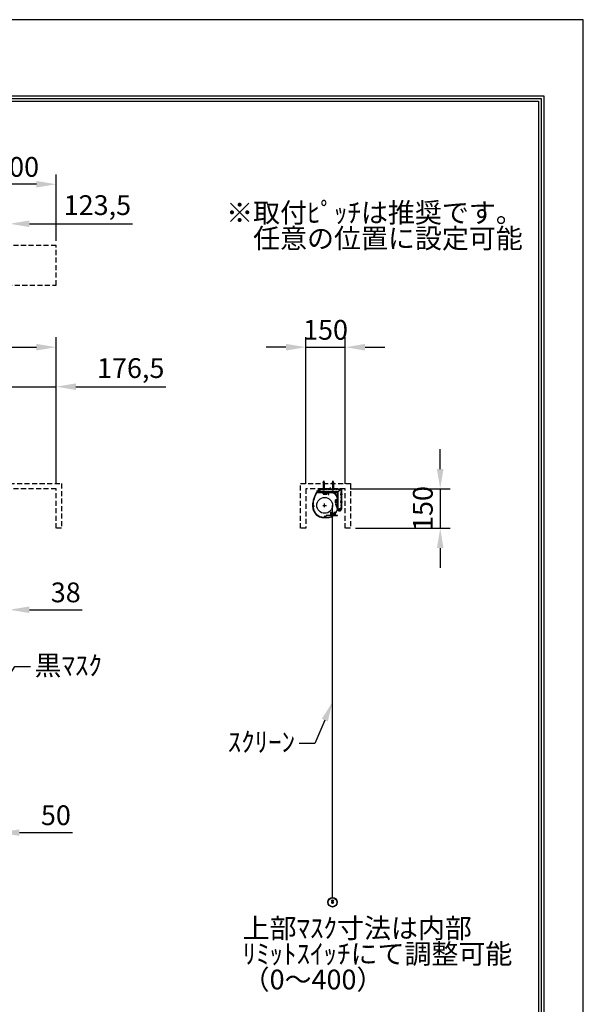
# Model space of a CAD drawing. Units: millimetres. Extents: x -7718 to -1418, y 0 to 8910.
# Drawn here: x -3556 to -1418, y 5172 to 8910 of the extents above; entities that cross this region are included whole.
import ezdxf
from ezdxf import colors
from ezdxf.entities.mleader import LeaderData, LeaderLine
from ezdxf.math import Vec2, Vec3

# ---------------------------------------------------------------- set-up
doc = ezdxf.new("R2010")
doc.units = ezdxf.units.MM
doc.linetypes.add('HIDDEN', pattern=[9.525, 6.35, -3.175])
doc.layers.get('Defpoints').update_dxf_attribs({"color": 4})
for name, color, linetype in [('box', 5, 'Continuous'), ('case', 1, 'Continuous'), ('case-cap', 3, 'Continuous'), ('etc', 150, 'Continuous'), ('kiji', 254, 'Continuous'), ('roller', 251, 'Continuous'), ('sita-pipe', 253, 'Continuous'), ('torituke-kanagu', 30, 'Continuous'), ('図枠', 2, 'Continuous'), ('文字', 7, 'Continuous')]:
    doc.layers.add(name, color=color, linetype=linetype)
doc.layers.add('寸法', color=6, linetype='Continuous', lineweight=0)
doc.dimstyles.new('外観図', dxfattribs={"dimscale": 30, "dimtxt": 2.5, "dimasz": 2.5, "dimexe": 1.25, "dimexo": 0.625, "dimtad": 1, "dimdec": 1, "dimtxsty": 'Standard', "dimcen": 2.5, "dimclrd": 6, "dimclre": 6, "dimclrt": 4, "dimadec": 0, "dimazin": 0, "dimtfac": 1, "dimtdec": 1, "dimtmove": 0, "dimatfit": 3, "dimldrblk": 'NONE', "dimfxl": 1, "dimarcsym": 0})

# ---------------------------------------------------------------- blocks, each defined once
blk = doc.blocks.new('*D46')
at = {"layer": 'Defpoints', "color": 0}
for p in [(-3594.4, 8135.3), (-3717.9, 8042.4), (-3594.4, 8019.9)]:
    blk.add_point(p, dxfattribs=at)
at = {"layer": '寸法', "color": 6, "lineweight": -2}
for p, q in [((-3717.9, 8061.1), (-3717.9, 8172.8)), ((-3594.4, 8038.6), (-3594.4, 8172.8)), ((-3792.9, 8135.3), (-3867.9, 8135.3)), ((-3717.9, 8135.3), (-3594.4, 8135.3)), ((-3519.4, 8135.3), (-3128.5, 8135.3))]:
    blk.add_line(p, q, dxfattribs=at)
at = {"layer": '寸法', "color": 6}
for points in [[(-3792.9, 8147.8), (-3792.9, 8122.8), (-3717.9, 8135.3)], [(-3519.4, 8147.8), (-3519.4, 8122.8), (-3594.4, 8135.3)]]:
    blk.add_solid(points, dxfattribs=at)
at = {"layer": '寸法', "color": 4, "insert": (-3261.5, 8196.3), "char_height": 75, "attachment_point": 5}
blk.add_mtext('123,5', dxfattribs=at)
blk = doc.blocks.new('_None')
blk = doc.blocks.new('*D47')
at = {"layer": 'Defpoints', "color": 0}
for p in [(-3717.9, 8285.3), (-3717.9, 8042.4), (-3417.9, 8052.4)]:
    blk.add_point(p, dxfattribs=at)
at = {"layer": '寸法', "color": 6, "lineweight": -2}
for p, q in [((-3717.9, 8061.1), (-3717.9, 8322.8)), ((-3417.9, 8071.1), (-3417.9, 8322.8)), ((-3492.9, 8285.3), (-3642.9, 8285.3))]:
    blk.add_line(p, q, dxfattribs=at)
at = {"layer": '寸法', "color": 6}
for points in [[(-3642.9, 8297.8), (-3642.9, 8272.8), (-3717.9, 8285.3)], [(-3492.9, 8297.8), (-3492.9, 8272.8), (-3417.9, 8285.3)]]:
    blk.add_solid(points, dxfattribs=at)
at = {"layer": '寸法', "color": 4, "insert": (-3567.9, 8341.5), "char_height": 75, "attachment_point": 5}
blk.add_mtext('300', dxfattribs=at)
blk = doc.blocks.new('*D49')
at = {"layer": 'Defpoints', "color": 0}
for p in [(-3417.9, 7516.7), (-3594.4, 7111.9), (-3417.9, 7129.3)]:
    blk.add_point(p, dxfattribs=at)
at = {"layer": '寸法', "color": 6, "lineweight": -2}
for p, q in [((-3594.4, 7130.6), (-3594.4, 7554.2)), ((-3417.9, 7148), (-3417.9, 7554.2)), ((-3669.4, 7516.7), (-3744.4, 7516.7)), ((-3594.4, 7516.7), (-3417.9, 7516.7)), ((-3342.9, 7516.7), (-3002, 7516.7))]:
    blk.add_line(p, q, dxfattribs=at)
at = {"layer": '寸法', "color": 6}
for points in [[(-3669.4, 7529.2), (-3669.4, 7504.2), (-3594.4, 7516.7)], [(-3342.9, 7529.2), (-3342.9, 7504.2), (-3417.9, 7516.7)]]:
    blk.add_solid(points, dxfattribs=at)
at = {"layer": '寸法', "color": 4, "insert": (-3135, 7577.7), "char_height": 75, "attachment_point": 5}
blk.add_mtext('176,5', dxfattribs=at)
blk = doc.blocks.new('*D52')
at = {"layer": 'Defpoints', "color": 0}
for p in [(-3417.9, 7666.7), (-5717.9, 7129.3), (-3417.9, 7129.3)]:
    blk.add_point(p, dxfattribs=at)
at = {"layer": '寸法', "color": 6, "lineweight": -2}
for p, q in [((-5717.9, 7148), (-5717.9, 7704.2)), ((-3417.9, 7148), (-3417.9, 7704.2)), ((-5642.9, 7666.7), (-3492.9, 7666.7))]:
    blk.add_line(p, q, dxfattribs=at)
at = {"layer": '寸法', "color": 6}
for points in [[(-5642.9, 7679.2), (-5642.9, 7654.2), (-5717.9, 7666.7)], [(-3492.9, 7679.2), (-3492.9, 7654.2), (-3417.9, 7666.7)]]:
    blk.add_solid(points, dxfattribs=at)
at = {"layer": '寸法', "color": 4, "insert": (-4567.9, 7729.6), "char_height": 75, "attachment_point": 5}
blk.add_mtext('ｽｸﾘｰﾝﾎﾞｯｸｽ有効寸法 2300', dxfattribs=at)
blk = doc.blocks.new('*D53')
at = {"layer": 'Defpoints', "color": 0}
for p in [(-2320.9, 7129.3), (-2300.9, 6979.3), (-1960.8, 6979.3)]:
    blk.add_point(p, dxfattribs=at)
at = {"layer": '寸法', "color": 6, "lineweight": -2}
for p, q in [((-1960.8, 7204.3), (-1960.8, 7279.3)), ((-2302.2, 7129.3), (-1923.3, 7129.3)), ((-1960.8, 7129.3), (-1960.8, 6979.3)), ((-2282.2, 6979.3), (-1923.3, 6979.3)), ((-1960.8, 6904.3), (-1960.8, 6829.3))]:
    blk.add_line(p, q, dxfattribs=at)
at = {"layer": '寸法', "color": 6}
for points in [[(-1973.3, 7204.3), (-1948.3, 7204.3), (-1960.8, 7129.3)], [(-1973.3, 6904.3), (-1948.3, 6904.3), (-1960.8, 6979.3)]]:
    blk.add_solid(points, dxfattribs=at)
at = {"layer": '寸法', "color": 4, "insert": (-2017.1, 7054.3), "char_height": 75, "attachment_point": 5, "rotation": 90}
blk.add_mtext('150', dxfattribs=at)
blk = doc.blocks.new('*D54')
at = {"layer": 'Defpoints', "color": 0}
for p in [(-2320.9, 7666.7), (-2470.9, 7129.3), (-2320.9, 7129.3)]:
    blk.add_point(p, dxfattribs=at)
at = {"layer": '寸法', "color": 6, "lineweight": -2}
for p, q in [((-2470.9, 7148), (-2470.9, 7704.2)), ((-2320.9, 7148), (-2320.9, 7704.2)), ((-2545.9, 7666.7), (-2620.9, 7666.7)), ((-2470.9, 7666.7), (-2320.9, 7666.7)), ((-2245.9, 7666.7), (-2170.9, 7666.7))]:
    blk.add_line(p, q, dxfattribs=at)
at = {"layer": '寸法', "color": 6}
for points in [[(-2545.9, 7679.2), (-2545.9, 7654.2), (-2470.9, 7666.7)], [(-2245.9, 7679.2), (-2245.9, 7654.2), (-2320.9, 7666.7)]]:
    blk.add_solid(points, dxfattribs=at)
at = {"layer": '寸法', "color": 4, "insert": (-2395.9, 7722.9), "char_height": 75, "attachment_point": 5}
blk.add_mtext('150', dxfattribs=at)
blk = doc.blocks.new('*D58')
at = {"layer": 'Defpoints', "color": 0}
for p in [(-3632.4, 5824), (-3682.4, 5624), (-3632.4, 5574)]:
    blk.add_point(p, dxfattribs=at)
at = {"layer": '寸法', "color": 6, "lineweight": -2}
for p, q in [((-3757.4, 5824), (-3832.4, 5824)), ((-3682.4, 5824), (-3632.4, 5824)), ((-3557.4, 5824), (-3355.5, 5824))]:
    blk.add_line(p, q, dxfattribs=at)
at = {"layer": '寸法', "color": 6}
for points in [[(-3757.4, 5836.5), (-3757.4, 5811.5), (-3682.4, 5824)], [(-3557.4, 5836.5), (-3557.4, 5811.5), (-3632.4, 5824)]]:
    blk.add_solid(points, dxfattribs=at)
at = {"layer": '寸法', "color": 4, "insert": (-3418.9, 5880.2), "char_height": 75, "attachment_point": 5}
blk.add_mtext('50', dxfattribs=at)
blk = doc.blocks.new('*D63')
at = {"layer": 'Defpoints', "color": 0}
for p in [(-3632.4, 7020), (-3594.4, 7023), (-3594.4, 6670)]:
    blk.add_point(p, dxfattribs=at)
at = {"layer": '寸法', "color": 6, "lineweight": -2}
for p, q in [((-3594.4, 7004.2), (-3594.4, 6632.5)), ((-3707.4, 6670), (-3782.4, 6670)), ((-3632.4, 6670), (-3594.4, 6670)), ((-3519.4, 6670), (-3318.6, 6670))]:
    blk.add_line(p, q, dxfattribs=at)
at = {"layer": '寸法', "color": 6}
for points in [[(-3707.4, 6682.5), (-3707.4, 6657.5), (-3632.4, 6670)], [(-3519.4, 6682.5), (-3519.4, 6657.5), (-3594.4, 6670)]]:
    blk.add_solid(points, dxfattribs=at)
at = {"layer": '寸法', "color": 4, "insert": (-3381.5, 6726.2), "char_height": 75, "attachment_point": 5}
blk.add_mtext('38', dxfattribs=at)

msp = doc.modelspace()

# ---------------------------------------------------------------- linework, layer by layer
at = {"layer": 'box', "linetype": 'HIDDEN', "ltscale": 3}
for p, q in [((-3417.93, 8052.39), (-5717.93, 8052.39)), ((-3417.93, 7902.39), (-3417.93, 8052.39)), ((-5717.93, 7902.39), (-3417.93, 7902.39)), ((-5737.93, 7149.255), (-3397.93, 7149.255)), ((-3397.93, 7149.255), (-3397.93, 6979.255)), ((-2490.924, 7149.255), (-2300.924, 7149.255)), ((-2490.924, 6979.255), (-2490.924, 7149.255)), ((-2300.924, 7149.255), (-2300.924, 6979.255)), ((-3417.93, 7129.255), (-5717.93, 7129.255)), ((-3417.93, 6979.255), (-3417.93, 7129.255)), ((-2320.924, 7129.255), (-2470.924, 7129.255)), ((-2470.924, 7129.255), (-2470.924, 6979.255)), ((-2320.924, 6979.255), (-2320.924, 7129.255)), ((-3397.93, 6979.255), (-3417.93, 6979.255)), ((-2470.924, 6979.255), (-2490.924, 6979.255)), ((-2300.924, 6979.255), (-2320.924, 6979.255))]:
    msp.add_line(p, q, dxfattribs=at)
at = {"layer": 'case'}
for p, q in [((-2399.424, 7114.955), (-2430.136, 7114.955)), ((-2407.047, 7113.455), (-2429.578, 7113.455)), ((-2402.124, 7108.533), (-2402.124, 7107.255)), ((-2390.724, 7106.955), (-2401.824, 7106.955)), ((-2400.624, 7113.455), (-2400.624, 7108.455)), ((-2399.424, 7113.455), (-2400.624, 7113.455)), ((-2393.424, 7108.455), (-2400.624, 7108.455)), ((-2399.124, 7113.755), (-2399.124, 7114.655)), ((-2394.924, 7113.755), (-2394.924, 7114.655)), ((-2371.224, 7114.955), (-2394.624, 7114.955)), ((-2393.424, 7113.455), (-2394.624, 7113.455)), ((-2393.424, 7108.455), (-2393.424, 7113.455)), ((-2391.924, 7113.455), (-2391.924, 7108.455)), ((-2391.924, 7113.455), (-2384.724, 7113.455)), ((-2391.924, 7108.455), (-2390.724, 7108.455)), ((-2390.424, 7108.155), (-2390.424, 7107.255)), ((-2386.224, 7108.155), (-2386.224, 7107.255)), ((-2385.924, 7108.455), (-2384.724, 7108.455)), ((-2385.924, 7106.955), (-2383.524, 7106.955)), ((-2384.724, 7108.455), (-2384.724, 7113.455)), ((-2383.224, 7107.255), (-2383.224, 7113.455)), ((-2371.224, 7113.455), (-2383.224, 7113.455)), ((-2444.25, 7076.455), (-2444.211, 7076.455)), ((-2358.224, 7076.185), (-2358.224, 7087.285)), ((-2358.224, 7071.385), (-2358.224, 7068.985)), ((-2351.724, 7087.585), (-2357.924, 7087.585)), ((-2357.024, 7075.885), (-2357.924, 7075.885)), ((-2357.024, 7071.685), (-2357.924, 7071.685)), ((-2357.924, 7068.685), (-2351.724, 7068.685)), ((-2356.724, 7086.085), (-2356.724, 7078.885)), ((-2351.724, 7086.085), (-2356.724, 7086.085)), ((-2351.724, 7078.885), (-2356.724, 7078.885)), ((-2356.724, 7077.385), (-2356.724, 7076.185)), ((-2351.724, 7077.385), (-2356.724, 7077.385)), ((-2356.724, 7071.385), (-2356.724, 7070.185)), ((-2356.724, 7070.185), (-2351.724, 7070.185)), ((-2351.724, 7093.955), (-2351.724, 7087.585)), ((-2351.724, 7086.085), (-2351.724, 7084.885)), ((-2351.724, 7080.085), (-2351.724, 7078.885)), ((-2351.724, 7070.185), (-2351.724, 7077.385)), ((-2351.724, 7066.705), (-2351.724, 7068.685)), ((-2351.424, 7084.585), (-2350.524, 7084.585)), ((-2351.424, 7080.385), (-2350.524, 7080.385)), ((-2350.224, 7093.955), (-2350.224, 7084.885)), ((-2350.224, 7080.085), (-2350.224, 7050.855)), ((-2441.33, 7045.455), (-2441.196, 7045.455)), ((-2351.724, 7060.206), (-2351.724, 7053.366)), ((-2351.01, 7050.749), (-2351.713, 7053.286)), ((-2401.724, 7021.455), (-2400.378, 7021.455)), ((-2401.724, 7019.955), (-2397.024, 7019.955))]:
    msp.add_line(p, q, dxfattribs=at)
for centre, radius, start, end in [((-2348.764, 7063.972), 96.26, 148.184572, 172.548786), ((-2348.764, 7063.972), 94.76, 148.520396, 178.259002), ((-2430.136, 7114.455), 0.5, 90, 148.184573), ((-2407.047, 7112.955), 0.5, 341.682302, 90), ((-2405.967, 7112.031), 0.75, 175.531442, 355.528779), ((-2403.724, 7111.855), 3, 161.682302, 175.529445), ((-2403.724, 7111.855), 1.5, 274.471221, 175.528779), ((-2403.549, 7109.612), 0.75, 94.471221, 274.473883), ((-2403.724, 7111.855), 3, 274.471886, 288.317698), ((-2402.624, 7108.533), 0.5, 0, 108.317698), ((-2401.824, 7107.255), 0.3, 180, 270), ((-2399.424, 7114.655), 0.3, 0, 90), ((-2399.424, 7113.755), 0.3, 270, 0), ((-2394.624, 7114.655), 0.3, 90, 180), ((-2394.624, 7113.755), 0.3, 180, 270), ((-2390.724, 7108.155), 0.3, 0, 90), ((-2390.724, 7107.255), 0.3, 270, 0), ((-2385.924, 7108.155), 0.3, 90, 180), ((-2385.924, 7107.255), 0.3, 180, 270), ((-2383.524, 7107.255), 0.3, 270, 0), ((-2371.224, 7093.955), 21, 0, 90), ((-2371.224, 7093.955), 19.5, 0, 90), ((-2348.764, 7063.972), 96.56, 172.728837, 176.555666), ((-2444.85, 7069.755), 0.3, 176.555661, 266.644944), ((-2348.764, 7063.972), 96.26, 176.734232, 181.295507), ((-2444.25, 7076.155), 0.3, 90, 172.728832), ((-2442.074, 7063.455), 1.5, 49.471222, 310.528791), ((-2442.981, 7066.836), 0.5, 178.258998, 285.010517), ((-2442.074, 7063.455), 3, 49.470499, 105.010513), ((-2440.612, 7065.166), 0.75, 229.471227, 49.468336), ((-2357.924, 7087.285), 0.3, 90, 180), ((-2357.924, 7076.185), 0.3, 180, 270), ((-2357.924, 7071.385), 0.3, 90, 180), ((-2357.924, 7068.985), 0.3, 180, 270), ((-2357.024, 7076.185), 0.3, 270, 0), ((-2357.024, 7071.385), 0.3, 0, 90), ((-2354.986, 7065.166), 0.75, 130.529987, 310.528779), ((-2353.524, 7063.455), 3, 68.196252, 130.529081), ((-2353.524, 7063.455), 1.5, 229.471221, 130.528779), ((-2352.224, 7066.705), 0.5, 248.196252, 0), ((-2351.424, 7084.885), 0.3, 180, 270), ((-2351.424, 7080.085), 0.3, 90, 180), ((-2350.524, 7084.885), 0.3, 270, 0), ((-2350.524, 7080.085), 0.3, 0, 90), ((-2401.724, 7063.255), 43.3, 181.931647, 194.443354), ((-2443.58, 7052.165), 0.3, 104.641839, 194.840324), ((-2443.58, 7052.165), 0.3, 104.641839, 194.840324), ((-2401.724, 7063.255), 43.6, 194.840323, 203.838319), ((-2442.9, 7060.054), 0.5, 76.35365, 184.445506), ((-2401.724, 7063.255), 41.8, 184.445506, 270.000005), ((-2442.074, 7063.455), 3, 256.353652, 310.528064), ((-2441.33, 7045.755), 0.3, 203.83832, 270), ((-2441.33, 7045.755), 0.3, 203.83832, 270), ((-2401.724, 7063.255), 43.3, 204.273045, 270.000006), ((-2440.612, 7061.745), 0.75, 310.525887, 130.528788), ((-2354.986, 7061.745), 0.75, 49.471221, 229.472428), ((-2353.524, 7063.455), 3, 229.471523, 291.803748), ((-2352.224, 7060.206), 0.5, 0, 111.803748), ((-2351.424, 7053.366), 0.3, 180, 195.498173), ((-2350.624, 7050.855), 0.4, 195.498173, 0), ((-2400.378, 7021.955), 0.5, 270, 16.601557), ((-2397.024, 7022.955), 3, 139.471216, 196.601554), ((-2398.734, 7024.418), 0.75, 319.47122, 139.47123), ((-2397.024, 7022.955), 1.5, 139.471208, 40.528804), ((-2397.024, 7022.955), 3, 270, 40.528775), ((-2395.314, 7024.418), 0.75, 40.528734, 220.52879)]:
    msp.add_arc(centre, radius, start, end, dxfattribs=at)
for p in [(-2430.414, 7114.955), (-2443.624, 7063.455), (-2443.624, 7063.455)]:
    msp.add_point(p, dxfattribs=at)
at = {"layer": 'case-cap'}
for p, q in [((-2371.224, 7114.955), (-2429.721, 7114.955)), ((-2350.224, 7093.955), (-2350.224, 7059.955)), ((-2401.925, 7019.955), (-2390.224, 7019.955))]:
    msp.add_line(p, q, dxfattribs=at)
for centre in [(-2403.724, 7111.855), (-2442.074, 7063.455), (-2353.524, 7063.455), (-2397.024, 7023.055)]:
    msp.add_circle(centre, 1.85, dxfattribs=at)
for centre, radius, start, end in [((-2348.964, 7063.653), 96.26, 148.209824, 180.11772), ((-2429.721, 7113.705), 1.25, 90, 148.209824), ((-2371.224, 7093.955), 21, 0, 90), ((-2401.925, 7063.255), 43.3, 179.735353, 270.000611), ((-2390.224, 7059.955), 40, 270, 0)]:
    msp.add_arc(centre, radius, start, end, dxfattribs=at)
at = {"layer": 'Defpoints'}
msp.add_lwpolyline([(-7717.93, 0), (-1417.93, 0), (-1417.93, 8910), (-7717.93, 8910)], close=True, dxfattribs=at)
at = {"layer": 'etc'}
for p, q in [((-2404.924, 7151.491), (-2402.924, 7158.955)), ((-2404.924, 7151.491), (-2404.924, 7126.955)), ((-2402.924, 7158.955), (-2400.924, 7151.491)), ((-2400.924, 7151.491), (-2400.924, 7126.955)), ((-2369.924, 7151.491), (-2367.924, 7158.955)), ((-2369.924, 7151.491), (-2369.924, 7126.955)), ((-2367.924, 7158.955), (-2365.924, 7151.491)), ((-2365.924, 7151.491), (-2365.924, 7126.955)), ((-2407.644, 7126.955), (-2407.644, 7126.555)), ((-2407.644, 7126.955), (-2398.204, 7126.955)), ((-2400.424, 7113.455), (-2393.624, 7113.455)), ((-2400.424, 7111.359), (-2400.424, 7113.455)), ((-2399.024, 7113.455), (-2399.024, 7115.655)), ((-2398.724, 7113.455), (-2398.724, 7115.655)), ((-2398.724, 7111.055), (-2395.324, 7111.055)), ((-2398.204, 7126.955), (-2398.204, 7126.555)), ((-2397.024, 7111.359), (-2397.024, 7113.455)), ((-2395.324, 7113.455), (-2395.324, 7115.655)), ((-2395.024, 7113.455), (-2395.024, 7115.655)), ((-2393.624, 7111.359), (-2393.624, 7113.455)), ((-2372.644, 7126.955), (-2363.204, 7126.955)), ((-2372.644, 7126.955), (-2372.644, 7126.555)), ((-2363.204, 7126.955), (-2363.204, 7126.555)), ((-2354.124, 7084.185), (-2354.124, 7080.785)), ((-2353.821, 7085.885), (-2351.724, 7085.885)), ((-2353.821, 7082.485), (-2351.724, 7082.485)), ((-2353.821, 7079.085), (-2351.724, 7079.085)), ((-2351.724, 7085.885), (-2351.724, 7079.085)), ((-2351.724, 7084.485), (-2349.524, 7084.485)), ((-2351.724, 7084.185), (-2349.524, 7084.185)), ((-2351.724, 7080.785), (-2349.524, 7080.785)), ((-2351.724, 7080.485), (-2349.524, 7080.485)), ((-2393.321, 7026.985), (-2393.321, 7028.185)), ((-2350.321, 7028.185), (-2393.321, 7028.185)), ((-2376.828, 7042.181), (-2376.828, 7030.97)), ((-2376.828, 7030.97), (-2376.828, 7030.081)), ((-2371.325, 7030.97), (-2376.828, 7030.97)), ((-2376.828, 7030.081), (-2371.325, 7030.081)), ((-2376.821, 7028.185), (-2376.821, 7029.685)), ((-2376.821, 7029.685), (-2370.121, 7029.685)), ((-2376.821, 7028.185), (-2370.121, 7028.185)), ((-2374.325, 7035.185), (-2374.325, 7042.185)), ((-2362.325, 7035.185), (-2374.325, 7035.185)), ((-2371.325, 7035.185), (-2371.325, 7029.685)), ((-2370.121, 7029.685), (-2366.521, 7029.685)), ((-2370.121, 7028.185), (-2370.121, 7029.685)), ((-2370.121, 7028.185), (-2366.521, 7028.185)), ((-2368.321, 7023.425), (-2368.321, 7032.081)), ((-2366.521, 7029.685), (-2359.821, 7029.685)), ((-2366.521, 7028.185), (-2366.521, 7029.685)), ((-2366.521, 7028.185), (-2359.821, 7028.185)), ((-2365.325, 7029.685), (-2365.325, 7035.185)), ((-2359.828, 7030.97), (-2365.325, 7030.97)), ((-2365.325, 7030.081), (-2359.828, 7030.081)), ((-2362.325, 7035.185), (-2362.325, 7042.185)), ((-2359.828, 7042.181), (-2359.828, 7030.97)), ((-2359.828, 7030.97), (-2359.828, 7030.081)), ((-2359.821, 7028.185), (-2359.821, 7029.685)), ((-2350.321, 7026.985), (-2350.321, 7028.185)), ((-2347.773, 7047.755), (-2338.076, 7047.755)), ((-2347.773, 7047.237), (-2347.773, 7047.755)), ((-2338.924, 7048.755), (-2346.924, 7048.755)), ((-2346.924, 7048.755), (-2346.924, 7047.755)), ((-2346.924, 7048.255), (-2338.924, 7048.255)), ((-2346.924, 7047.755), (-2338.924, 7047.755)), ((-2342.924, 7048.255), (-2343.424, 7047.755)), ((-2342.424, 7048.255), (-2342.924, 7047.755)), ((-2338.924, 7047.755), (-2338.924, 7048.755)), ((-2338.076, 7047.237), (-2338.076, 7047.755)), ((-2350.321, 7026.985), (-2393.321, 7026.985))]:
    msp.add_line(p, q, dxfattribs=at)
for centre, radius, start, end in [((-2402.924, 7130.871), 6.395, 222.435939, 317.564061), ((-2398.724, 7115.966), 4.91, 249.743842, 290.256158), ((-2395.324, 7115.966), 4.91, 249.743842, 290.256158), ((-2367.924, 7130.871), 6.395, 222.435939, 317.564061), ((-2349.214, 7084.185), 4.91, 159.743842, 200.256158), ((-2349.214, 7080.785), 4.91, 159.743842, 200.256158), ((-2342.924, 7051.634), 6.545, 222.205469, 317.794567)]:
    msp.add_arc(centre, radius, start, end, dxfattribs=at)
at = {"layer": 'kiji'}
msp.add_line((-2369.219, 5577.319), (-2369.219, 7066.291), dxfattribs=at)
at = {"layer": 'roller', "extrusion": (0, 1, 0)}
msp.add_line((-2406.218, 7066.291), (-2392.218, 7066.291), dxfattribs=at)
at = {"layer": 'roller', "extrusion": (-1, 1e-16, 0)}
msp.add_line((-2399.218, 7059.291), (-2399.218, 7073.291), dxfattribs=at)
at = {"layer": 'roller'}
msp.add_circle((-2399.218, 7066.134), 30, dxfattribs=at)
at = {"layer": 'sita-pipe'}
for p, q in [((-2370.688, 5565.643), (-2370.688, 5566.268)), ((-2370.688, 5566.268), (-2370.156, 5566.268)), ((-2370.156, 5565.643), (-2370.688, 5565.643)), ((-2370.688, 5557.643), (-2370.688, 5558.268)), ((-2370.688, 5558.268), (-2370.156, 5558.268)), ((-2370.156, 5557.643), (-2370.688, 5557.643)), ((-2369.531, 5567.424), (-2368.906, 5567.424)), ((-2369.531, 5566.893), (-2369.531, 5567.424)), ((-2369.531, 5564.486), (-2369.531, 5565.018)), ((-2368.906, 5564.486), (-2369.531, 5564.486)), ((-2369.531, 5559.424), (-2368.906, 5559.424)), ((-2369.531, 5558.893), (-2369.531, 5559.424)), ((-2369.531, 5556.486), (-2369.531, 5557.018)), ((-2368.906, 5556.486), (-2369.531, 5556.486)), ((-2368.906, 5567.424), (-2368.906, 5566.893)), ((-2368.906, 5565.018), (-2368.906, 5564.486)), ((-2368.906, 5559.424), (-2368.906, 5558.893)), ((-2368.906, 5557.018), (-2368.906, 5556.486)), ((-2368.281, 5566.268), (-2367.75, 5566.268)), ((-2367.75, 5565.643), (-2368.281, 5565.643)), ((-2368.281, 5558.268), (-2367.75, 5558.268)), ((-2367.75, 5557.643), (-2368.281, 5557.643)), ((-2367.75, 5566.268), (-2367.75, 5565.643)), ((-2367.75, 5558.268), (-2367.75, 5557.643))]:
    msp.add_line(p, q, dxfattribs=at)
for centre, radius in [((-2369.219, 5559.424), 17.895), ((-2369.219, 5559.319), 17.5), ((-2369.219, 5559.319), 16.472), ((-2369.219, 5565.955), 3), ((-2369.219, 5557.955), 3), ((-2369.219, 5565.955), 2.5), ((-2369.219, 5557.955), 2.5)]:
    msp.add_circle(centre, radius, dxfattribs=at)
for centre, start, end in [((-2370.156, 5566.893), 270, 0), ((-2370.156, 5565.018), 0, 90), ((-2370.156, 5558.893), 270, 0), ((-2370.156, 5557.018), 0, 90), ((-2368.281, 5566.893), 180, 270), ((-2368.281, 5565.018), 90, 180), ((-2368.281, 5558.893), 180, 270), ((-2368.281, 5557.018), 90, 180)]:
    msp.add_arc(centre, 0.625, start, end, dxfattribs=at)
at = {"layer": 'torituke-kanagu'}
for p, q in [((-2429.246, 7121.305), (-2427.254, 7122.455)), ((-2421.774, 7126.255), (-2424.074, 7126.255)), ((-2424.074, 7126.255), (-2424.074, 7114.955)), ((-2424.074, 7114.955), (-2350.224, 7114.955)), ((-2421.774, 7117.255), (-2421.774, 7126.255)), ((-2347.924, 7117.255), (-2421.774, 7117.255)), ((-2417.924, 7129.255), (-2335.924, 7129.255)), ((-2417.924, 7117.255), (-2417.924, 7129.255)), ((-2347.924, 7117.255), (-2417.924, 7117.255)), ((-2415.624, 7124.955), (-2415.624, 7126.955)), ((-2350.224, 7114.955), (-2350.224, 7048.755)), ((-2347.924, 7117.255), (-2335.924, 7129.255)), ((-2347.924, 7051.055), (-2347.924, 7117.255)), ((-2347.924, 7051.255), (-2347.924, 7117.255)), ((-2335.924, 7129.255), (-2335.924, 7051.255)), ((-2350.224, 7048.755), (-2335.924, 7048.755)), ((-2335.924, 7051.255), (-2347.924, 7051.255)), ((-2335.924, 7051.055), (-2347.924, 7051.055)), ((-2335.924, 7048.755), (-2335.924, 7051.055))]:
    msp.add_line(p, q, dxfattribs=at)
at = {"layer": 'torituke-kanagu', "linetype": 'HIDDEN'}
for p, q in [((-2415.624, 7126.955), (-2338.224, 7126.955)), ((-2338.224, 7126.955), (-2338.224, 7053.555)), ((-2347.924, 7053.555), (-2338.224, 7053.555))]:
    msp.add_line(p, q, dxfattribs=at)
at = {"layer": 'torituke-kanagu', "ltscale": 0.1}
for p, q in [((-2402.924, 7133.755), (-2402.924, 7124.755)), ((-2377.924, 7133.755), (-2377.924, 7124.755)), ((-2367.924, 7133.755), (-2367.924, 7124.755)), ((-2340.424, 7109.255), (-2331.424, 7109.255)), ((-2340.424, 7079.255), (-2331.424, 7079.255)), ((-2342.924, 7055.755), (-2342.924, 7046.755))]:
    msp.add_line(p, q, dxfattribs=at)
at = {"layer": 'torituke-kanagu'}
for radius, end in [(7.3, 313.230221), (5, 0)]:
    msp.add_arc((-2422.924, 7124.955), radius, 210, end, dxfattribs=at)
at = {"layer": 'torituke-kanagu', "linetype": 'HIDDEN', "ltscale": 0.5}
msp.add_arc((-2422.924, 7124.955), 7.3, 313.230221, 0, dxfattribs=at)
at = {"layer": '図枠', "color": 2}
for points in [[(-7567.93, 289.197), (-7567.93, 8620.803), (-1567.93, 8620.803), (-1567.93, 289.197)], [(-7557.791, 299.336), (-7557.791, 8610.664), (-1578.069, 8610.664), (-1578.069, 299.336)], [(-7547.652, 309.475), (-7547.652, 8600.525), (-1588.208, 8600.525), (-1588.208, 309.475)]]:
    msp.add_lwpolyline(points, close=True, dxfattribs=at)

# ---------------------------------------------------------------- texts
at = {"layer": '文字'}
for s, p in [('※取付ﾋﾟｯﾁは推奨です。', (-2772.983, 8139.874)), ('\u3000任意の位置に設定可能', (-2772.983, 8042.412)), ('上部ﾏｽｸ寸法は内部', (-2710.383, 5423.738)), ('ﾘﾐｯﾄｽｲｯﾁにて調整可能', (-2710.383, 5326.276)), ('（0～400）', (-2710.383, 5228.814))]:
    msp.add_text(s, height=75, dxfattribs=at).set_placement(p)

# ---------------------------------------------------------------- dimensions: what is measured, and where the dimension line sits
at = {"layer": '寸法'}
for base, p1, p2, override, picture, middle in [((-3717.93, 8285.271), (-3417.93, 8052.39), (-3717.93, 8042.39), {"dimpost": '<>'}, '*D47', (-3567.93, 8341.521)), ((-3417.93, 7516.66), (-3594.43, 7111.855), (-3417.93, 7129.255), {"dimpost": '<>'}, '*D49', (-3134.967, 7577.669)), ((-3594.43, 6669.955), (-3632.43, 7019.955), (-3594.43, 7022.955), {"dimpost": '<>', "dimse1": 1}, '*D63', (-3381.517, 6726.205)), ((-3632.43, 5823.955), (-3682.43, 5623.955), (-3632.43, 5573.955), {"dimpost": '<>', "dimse1": 1, "dimse2": 1}, '*D58', (-3418.946, 5880.205))]:
    dim = msp.add_linear_dim(base=base, p1=p1, p2=p2, dimstyle='外観図', override=override, dxfattribs=at)
    dim.commit()
    dim.dimension.update_dxf_attribs({"geometry": picture, "text_midpoint": middle})
for base, p1, p2, picture, middle in [((-3594.43, 8135.271), (-3717.93, 8042.39), (-3594.43, 8019.892), '*D46', (-3261.467, 8135.271)), ((-2320.924, 7666.66), (-2470.924, 7129.255), (-2320.924, 7129.255), '*D54', (-2395.924, 7666.66))]:
    dim = msp.add_linear_dim(base=base, p1=p1, p2=p2, dimstyle='外観図', override={"dimpost": '<>'}, dxfattribs=at)
    dim.commit()
    dim.dimension.update_dxf_attribs({"geometry": picture, "text_midpoint": middle, "dimtype": 160})
dim = msp.add_linear_dim(base=(-3417.93, 7666.66), p1=(-5717.93, 7129.255), p2=(-3417.93, 7129.255), text='ｽｸﾘｰﾝﾎﾞｯｸｽ有効寸法 <>', dimstyle='外観図', override={"dimpost": '<>'}, dxfattribs=at)
dim.commit()
dim.dimension.update_dxf_attribs({"geometry": '*D52', "text_midpoint": (-4567.93, 7729.573)})
dim = msp.add_linear_dim(base=(-1960.837, 6979.255), p1=(-2320.924, 7129.255), p2=(-2300.924, 6979.255), angle=90, dimstyle='外観図', override={"dimpost": '<>'}, dxfattribs=at)
dim.commit()
dim.dimension.update_dxf_attribs({"geometry": '*D53', "text_midpoint": (-1960.837, 7054.255), "dimtype": 160})

# ---------------------------------------------------------------- leaders
ml = msp.add_multileader_mtext('Standard', dxfattribs=at)
ml.set_content('黒ﾏｽｸ', color=256)
ml.set_leader_properties()
ml.build(insert=Vec2(0, 0))
ml.multileader.update_dxf_attribs({"dogleg_length": 2, "arrow_head_size": 75, "scale": 30})
ctx = ml.context
ctx.base_point, ctx.scale, ctx.char_height, ctx.arrow_head_size, ctx.landing_gap_size, ctx.plane_origin = Vec3(-3514.926, 6454.105), 30, 75, 75, 15, Vec3(-3639.694, 6319.955)
notes = []
notes.append((ctx, [(0, (1, 1, 0), (-3574.926, 6454.105), (1, 0), 60, [(0, [(-3657.43, 6319.955)], 0, [])])]))
ctx.mtext.insert, ctx.mtext.flow_direction = Vec3(-3499.926, 6496.174), 5
ml = msp.add_multileader_mtext('Standard', dxfattribs=at)
ml.set_content('ｽｸﾘｰﾝ', color=256)
ml.set_leader_properties()
ml.build(insert=Vec2(0, 0))
ml.multileader.update_dxf_attribs({"text_right_attachment_type": 2, "dogleg_length": 2, "arrow_head_size": 75, "scale": 30})
ctx = ml.context
ctx.base_point, ctx.scale, ctx.char_height, ctx.arrow_head_size, ctx.landing_gap_size, ctx.plane_origin = Vec3(-2763.856, 6163.629), 30, 75, 75, 15, Vec3(-2369.219, 6320.123)
ctx.right_attachment, ctx.text_align_type = 2, 2
notes.append((ctx, [(1, (1, 1, 0), (-2436.293, 6162.677), (-1, 0), 60, [(0, [(-2369.219, 6320.123)], 0, [])])]))
ctx.mtext.insert, ctx.mtext.alignment, ctx.mtext.flow_direction = Vec3(-2511.293, 6205.507), 3, 5
for ctx, leaders in notes:
    for number, flags, end, landing, length, lines in leaders:
        leader = LeaderData()
        leader.index, (leader.has_last_leader_line, leader.has_dogleg_vector, leader.attachment_direction) = number, flags
        leader.last_leader_point, leader.dogleg_vector, leader.dogleg_length = Vec3(end), Vec3(landing), length
        for number, points, colour, breaks in lines:
            line = LeaderLine()
            line.index, line.vertices, line.color, line.breaks = number, Vec3.list(points), colors.encode_raw_color(colour), breaks
            leader.lines.append(line)
        ctx.leaders.append(leader)

doc.saveas('drawing.dxf')
